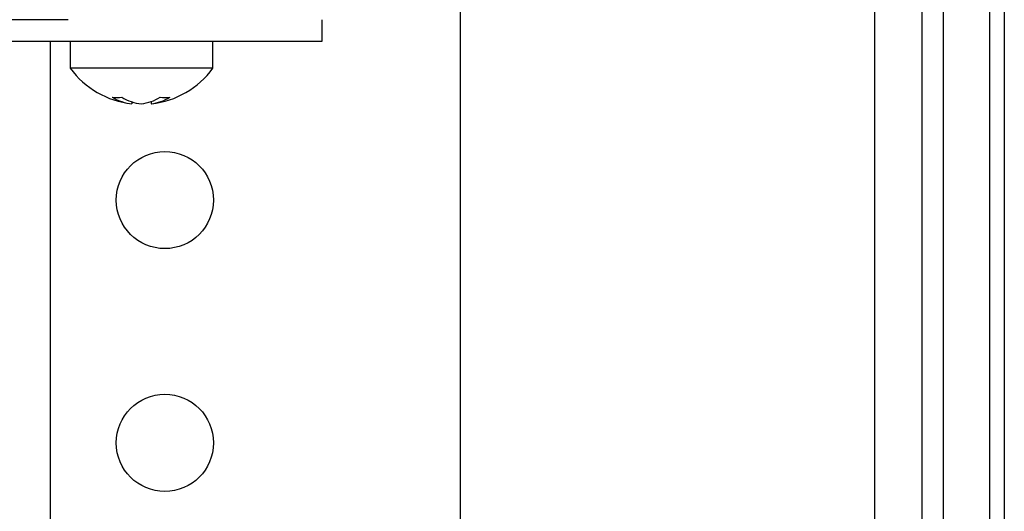
# Model space of a CAD drawing. Units: inches. Extents: x 5 to 302, y 4 to 193.
# Drawn here: x 163 to 165, y 17 to 18 of the extents above; entities that cross this region are included whole.
import ezdxf

# ---------------------------------------------------------------- set-up
doc = ezdxf.new("R2010")
doc.units = ezdxf.units.IN
doc.header["$LTSCALE"] = 18
doc.header["$MEASUREMENT"] = 0

msp = doc.modelspace()

# ---------------------------------------------------------------- linework, layer by layer
for p, q in [((164.8792, 42.2021), (164.8792, 12.4443)), ((164.9343, 42.2021), (164.9343, 12.4443)), ((164.7581, 42.1431), (164.7581, 12.5341)), ((163.6917, 41.0806), (163.6917, 13.5966)), ((165.0541, 14.7156), (165.0541, 19.3187)), ((165.0918, 19.3187), (165.0918, 14.7156)), ((162.6824, 18.2798), (162.523, 18.2798)), ((163.3355, 18.2798), (163.3355, 18.2238)), ((163.3355, 18.2238), (162.523, 18.2238)), ((162.6363, 18.2238), (162.6363, 15.1904)), ((162.6883, 18.2238), (162.6883, 18.1548)), ((163.0553, 18.1548), (163.0553, 18.2238)), ((163.0553, 18.1548), (162.6883, 18.1548)), ((162.847, 18.0683), (162.847, 18.0632)), ((162.8965, 18.0691), (162.8965, 18.0632))]:
    msp.add_line(p, q)
for centre in [(162.9316, 17.8154), (162.9316, 17.1904)]:
    msp.add_circle(centre, 0.125)
for centre, radius, start, end in [((162.8718, 18.2893), 0.2275, 216.2471, 263.599), ((162.8718, 18.2893), 0.2275, 276.401, 323.7529), ((162.8084, 18.1795), 0.1002, 263.0788, 276.9212), ((162.8614, 18.1909), 0.1286, 239.5901, 263.5686), ((162.8856, 18.1909), 0.1286, 239.5901, 263.5686), ((162.8571, 18.181), 0.1186, 276.8133, 301.715), ((162.8825, 18.181), 0.1186, 276.8133, 301.715), ((162.9321, 18.1896), 0.1103, 263.4032, 276.5968)]:
    msp.add_arc(centre, radius, start, end)

doc.saveas('drawing.dxf')
